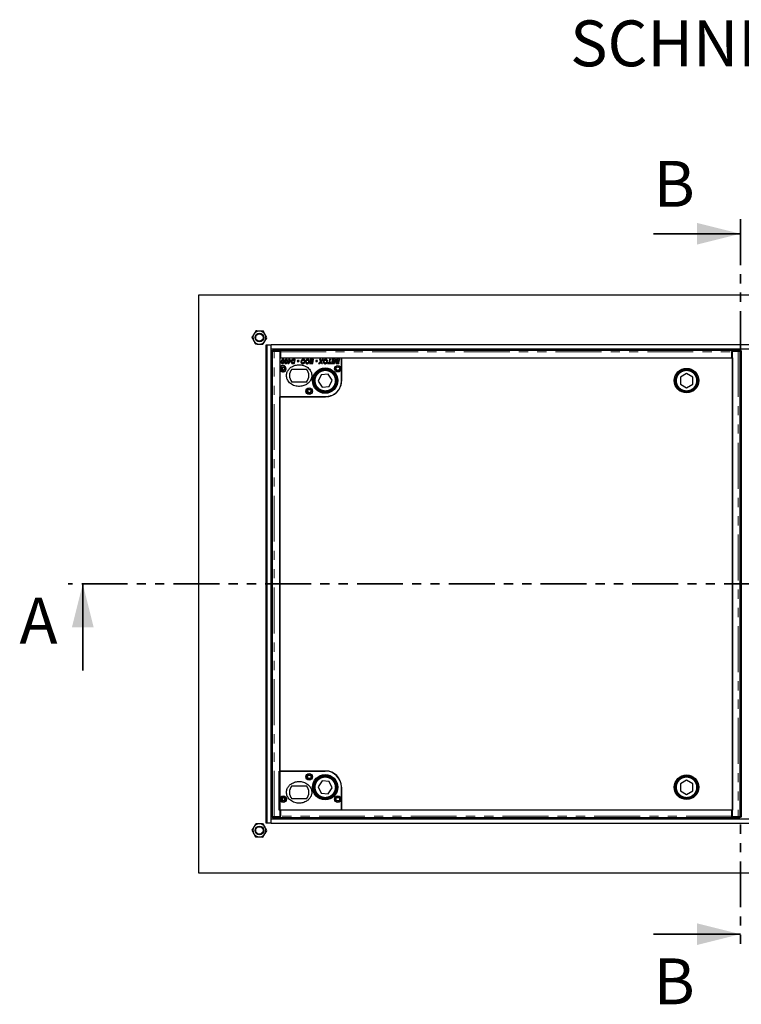
# Model space of a CAD drawing. Units: millimetres. Extents: x 37 to 441, y 27 to 365.
# Drawn here: x 37 to 137, y 27 to 163 of the extents above; entities that cross this region are included whole.
import ezdxf

# ---------------------------------------------------------------- set-up
doc = ezdxf.new("R2010")
doc.units = ezdxf.units.MM
doc.linetypes.add('PHANTOM', pattern=[12.7, 6.35, -1.27, 1.27, -1.27, 1.27, -1.27])
doc.layers.add('O-TEKST', color=7, linetype='Continuous')
doc.styles.add('SLDTEXTSTYLE0', font='TXT', dxfattribs={"width": 0.75})

# ---------------------------------------------------------------- blocks, each defined once
blk = doc.blocks.new('SW_NOTE_0')
at = {"layer": 'O-TEKST', "color": 0, "attachment_point": 2, "style": 'SLDTEXTSTYLE0'}
for s, insert, char_height in [('SCHNITT', (16.07, 8.19), 6.35), ('A-A', (38.55, 5.35), 3.5)]:
    blk.add_mtext(s, dxfattribs=dict(at, insert=insert, char_height=char_height))

msp = doc.modelspace()

# ---------------------------------------------------------------- linework, layer by layer
at = {"color": 7, "linetype": 'PHANTOM', "lineweight": 35}
for p, q in [((136.68, 135.64), (136.68, 34.66)), ((229.68, 85.15), (43.68, 85.15))]:
    msp.add_line(p, q, dxfattribs=at)
at = {"color": 7, "linetype": 'Continuous', "lineweight": 35}
for p, q in [((124.68, 133.64), (136.68, 133.64)), ((45.68, 73.15), (45.68, 85.15)), ((124.68, 36.66), (136.68, 36.66))]:
    msp.add_line(p, q, dxfattribs=at)
at = {"color": 7, "linetype": 'Continuous', "lineweight": 25}
for p, q in [((211.68, 125.15), (61.68, 125.15)), ((61.68, 125.15), (61.68, 45.15)), ((71.08, 118.25), (71.13, 118.25)), ((71.08, 52.05), (71.08, 118.25)), ((71.13, 118.25), (71.13, 52.05)), ((71.13, 118.25), (71.73, 118.25)), ((201.63, 118.25), (71.73, 118.25)), ((71.73, 117.65), (71.73, 118.25)), ((71.73, 52.65), (71.73, 117.65)), ((201.63, 117.65), (71.73, 117.65)), ((71.91, 117.38), (71.91, 52.91)), ((71.92, 117.54), (71.92, 117.39)), ((71.97, 117.38), (71.92, 117.39)), ((72.16, 117.39), (72.97, 117.39)), ((72.22, 117.55), (73.02, 117.55)), ((73.02, 117.4), (72.22, 117.4)), ((72.97, 117.39), (72.97, 52.91)), ((72.97, 117.27), (73.02, 117.26)), ((72.97, 117.25), (73.02, 117.25)), ((73.02, 117.55), (73.02, 117.4)), ((73.02, 117.54), (135.52, 117.54)), ((73.02, 117.4), (73.02, 117.39)), ((73.02, 117.39), (73.02, 117.29)), ((73.02, 117.29), (73.02, 116.45)), ((135.52, 117.4), (135.52, 117.55)), ((135.52, 117.55), (136.33, 117.55)), ((135.52, 117.39), (135.52, 117.4)), ((136.33, 117.4), (135.52, 117.4)), ((135.52, 117.39), (135.52, 117.29)), ((135.52, 116.45), (135.52, 117.29)), ((135.57, 117.39), (136.38, 117.39)), ((135.57, 52.91), (135.57, 117.39)), ((136.62, 117.39), (136.57, 117.38)), ((136.63, 117.39), (136.63, 117.54)), ((136.63, 52.91), (136.63, 117.38)), ((136.81, 117.38), (136.81, 52.91)), ((73.02, 117.04), (72.97, 116.99)), ((72.97, 116.45), (81.47, 116.45)), ((72.97, 116.45), (72.97, 115.15)), ((73.02, 116.45), (135.52, 116.45)), ((73.25, 115.82), (73.27, 115.97)), ((73.42, 115.92), (73.4, 115.87)), ((73.44, 116.07), (73.42, 115.92)), ((73.53, 115.87), (73.56, 116.05)), ((73.71, 115.82), (73.73, 115.97)), ((73.88, 115.92), (73.87, 115.87)), ((73.9, 116.07), (73.88, 115.92)), ((73.99, 115.87), (74.02, 116.05)), ((74.09, 116.12), (74.06, 116.02)), ((74.06, 116.02), (74.15, 116.02)), ((74.15, 116.02), (74.07, 115.65)), ((74.17, 116.12), (74.09, 116.12)), ((74.19, 116.25), (74.17, 116.12)), ((74.31, 116.25), (74.19, 116.25)), ((74.23, 115.84), (74.23, 115.95)), ((74.23, 115.95), (74.25, 115.95)), ((74.25, 115.95), (74.26, 116.02)), ((74.26, 116.02), (74.38, 116.02)), ((74.28, 116.12), (74.31, 116.25)), ((74.52, 116.12), (74.28, 116.12)), ((74.38, 116.02), (74.32, 115.95)), ((74.32, 115.95), (74.43, 115.95)), ((74.43, 115.95), (74.5, 116.02)), ((74.5, 116.02), (74.52, 116.12)), ((74.89, 116.25), (74.77, 116.24)), ((75.09, 116.25), (74.89, 116.25)), ((74.89, 116.15), (74.96, 116.15)), ((74.96, 116.15), (74.9, 115.86)), ((75.02, 115.86), (75.09, 116.25)), ((75.39, 116.08), (75.37, 115.97)), ((75.37, 115.97), (75.59, 115.97)), ((75.62, 116.08), (75.39, 116.08)), ((75.59, 115.97), (75.62, 116.08)), ((76.42, 115.86), (76.43, 115.9)), ((76.43, 115.9), (76.45, 116.01)), ((76.53, 116.05), (76.65, 116.03)), ((77.15, 115.98), (77.13, 115.88)), ((77.13, 115.88), (77.44, 115.88)), ((77.17, 116.25), (77.15, 116.15)), ((77.15, 116.15), (77.49, 116.15)), ((77.46, 115.98), (77.15, 115.98)), ((77.63, 116.25), (77.17, 116.25)), ((77.44, 115.88), (77.41, 115.75)), ((77.49, 116.15), (77.46, 115.98)), ((77.51, 115.65), (77.63, 116.25)), ((77.93, 116.08), (77.91, 115.97)), ((77.91, 115.97), (78.13, 115.97)), ((78.16, 116.08), (77.93, 116.08)), ((78.13, 115.97), (78.16, 116.08)), ((78.59, 115.96), (78.31, 115.65)), ((78.57, 116.25), (78.44, 116.25)), ((78.44, 116.25), (78.59, 115.96)), ((78.62, 116.16), (78.57, 116.25)), ((78.72, 115.94), (78.99, 116.25)), ((78.87, 115.65), (78.72, 115.94)), ((78.84, 116.25), (78.75, 116.15)), ((78.99, 116.25), (78.84, 116.25)), ((79.51, 115.86), (79.52, 115.9)), ((79.52, 115.9), (79.54, 116.01)), ((79.83, 116.25), (79.73, 115.75)), ((79.95, 116.25), (79.83, 116.25)), ((79.85, 115.75), (79.95, 116.25)), ((80.15, 115.98), (80.13, 115.88)), ((80.13, 115.88), (80.44, 115.88)), ((80.17, 116.25), (80.15, 116.15)), ((80.15, 116.15), (80.49, 116.15)), ((80.46, 115.98), (80.15, 115.98)), ((80.63, 116.25), (80.17, 116.25)), ((80.44, 115.88), (80.41, 115.75)), ((80.49, 116.15), (80.46, 115.98)), ((80.51, 115.65), (80.63, 116.25)), ((81.18, 115.99), (80.91, 115.99)), ((81.23, 116.25), (80.95, 116.25)), ((80.95, 115.89), (81.04, 115.89)), ((80.97, 116.15), (81.09, 116.15)), ((81.04, 115.89), (81.16, 115.89)), ((81.09, 116.15), (81.08, 116.07)), ((81.08, 116.07), (81.2, 116.07)), ((81.16, 115.89), (81.18, 115.99)), ((81.2, 116.07), (81.23, 116.25)), ((81.47, 116.45), (81.47, 113.3)), ((81.47, 113.25), (81.47, 116.45)), ((81.47, 116.45), (135.57, 116.45)), ((135.52, 117.24), (135.57, 117.24)), ((135.57, 116.45), (135.57, 53.85)), ((71.73, 115.15), (71.91, 115.15)), ((72.97, 114.74), (72.97, 111.05)), ((73.47, 115.75), (73.33, 115.75)), ((73.35, 115.19), (73.35, 115.15)), ((73.4, 115.87), (73.53, 115.87)), ((73.93, 115.75), (73.79, 115.75)), ((73.87, 115.87), (73.99, 115.87)), ((74.07, 115.65), (74.18, 115.65)), ((74.18, 115.65), (74.34, 115.84)), ((74.34, 115.84), (74.23, 115.84)), ((74.23, 115.84), (74.23, 115.84)), ((74.23, 115.84), (74.23, 115.84)), ((74.61, 114.9), (76.63, 114.9)), ((74.8, 115.75), (74.72, 115.75)), ((74.73, 115.65), (74.81, 115.65)), ((74.99, 115.75), (74.8, 115.75)), ((74.81, 115.65), (74.97, 115.65)), ((74.9, 115.86), (75.02, 115.86)), ((74.97, 115.65), (74.99, 115.75)), ((76.37, 115.76), (76.2, 115.76)), ((76.3, 115.86), (76.42, 115.86)), ((76.62, 115.84), (76.5, 115.83)), ((77.09, 115.75), (77.07, 115.65)), ((77.07, 115.65), (77.51, 115.65)), ((77.41, 115.75), (77.09, 115.75)), ((78.31, 115.65), (78.46, 115.65)), ((78.46, 115.65), (78.56, 115.75)), ((78.64, 115.85), (78.65, 115.84)), ((78.69, 115.76), (78.75, 115.65)), ((78.75, 115.65), (78.87, 115.65)), ((79.46, 115.76), (79.3, 115.76)), ((79.39, 115.86), (79.51, 115.86)), ((79.55, 115.75), (79.53, 115.65)), ((79.53, 115.65), (79.99, 115.65)), ((79.73, 115.75), (79.55, 115.75)), ((80.02, 115.75), (79.85, 115.75)), ((79.99, 115.65), (80.02, 115.75)), ((80.09, 115.75), (80.07, 115.65)), ((80.07, 115.65), (80.51, 115.65)), ((80.41, 115.75), (80.09, 115.75)), ((80.82, 115.65), (80.91, 115.65)), ((81.01, 115.75), (80.91, 115.75)), ((80.91, 115.65), (81.11, 115.65)), ((81.03, 115.82), (81.01, 115.75)), ((81.15, 115.82), (81.03, 115.82)), ((81.11, 115.65), (81.15, 115.82)), ((136.63, 115.15), (136.81, 115.15)), ((78.67, 114.1), (78.25, 113.22)), ((78.25, 113.22), (78.81, 112.41)), ((79.65, 114.18), (78.67, 114.1)), ((80.21, 113.37), (79.65, 114.18)), ((79.79, 112.49), (80.21, 113.37)), ((129.23, 114.28), (128.38, 113.78)), ((128.38, 113.78), (128.38, 112.8)), ((130.08, 113.79), (129.23, 114.28)), ((130.08, 112.81), (130.08, 113.79)), ((76.63, 113.1), (74.61, 113.1)), ((78.81, 112.41), (79.79, 112.49)), ((128.38, 112.8), (129.24, 112.31)), ((129.24, 112.31), (130.08, 112.81)), ((79.22, 111.05), (72.97, 111.05)), ((72.97, 59.25), (72.97, 111.05)), ((72.97, 111.05), (79.27, 111.05)), ((136.81, 105.15), (136.63, 105.15)), ((136.63, 65.15), (136.81, 65.15)), ((72.87, 53.85), (72.87, 59.25)), ((72.87, 59.25), (79.22, 59.25)), ((79.27, 59.25), (72.97, 59.25)), ((78.81, 57.88), (78.25, 57.07)), ((79.79, 57.8), (78.81, 57.88)), ((80.21, 56.92), (79.79, 57.8)), ((129.24, 57.98), (128.38, 57.49)), ((128.38, 57.49), (128.38, 56.51)), ((130.08, 57.48), (129.24, 57.98)), ((130.08, 56.5), (130.08, 57.48)), ((74.61, 57.2), (76.63, 57.2)), ((78.25, 57.07), (78.67, 56.19)), ((78.67, 56.19), (79.65, 56.11)), ((79.65, 56.11), (80.21, 56.92)), ((81.47, 53.85), (81.47, 57.05)), ((81.47, 57), (81.47, 53.85)), ((128.38, 56.51), (129.23, 56.01)), ((129.23, 56.01), (130.08, 56.5)), ((71.73, 55.15), (71.91, 55.15)), ((73.35, 55.15), (73.35, 55.11)), ((76.63, 55.4), (74.61, 55.4)), ((136.81, 55.15), (136.63, 55.15)), ((81.47, 53.85), (72.87, 53.85)), ((72.97, 53.3), (73.02, 53.25)), ((135.52, 53.85), (73.02, 53.85)), ((73.02, 53.85), (73.02, 53)), ((135.57, 53.85), (81.47, 53.85)), ((135.52, 53), (135.52, 53.85)), ((71.13, 52.05), (71.08, 52.05)), ((71.73, 52.05), (71.13, 52.05)), ((71.73, 52.05), (71.73, 52.65)), ((71.73, 52.65), (201.63, 52.65)), ((71.73, 52.05), (201.63, 52.05)), ((71.92, 52.9), (71.97, 52.91)), ((71.92, 52.9), (71.92, 52.75)), ((72.97, 52.91), (72.16, 52.91)), ((73.02, 52.9), (72.22, 52.9)), ((73.02, 52.75), (72.22, 52.75)), ((72.97, 53.05), (73.02, 53.05)), ((73.02, 53.03), (72.97, 53.02)), ((73.02, 52.9), (73.02, 53)), ((73.02, 52.75), (73.02, 52.9)), ((73.02, 52.9), (73.02, 52.9)), ((135.52, 52.75), (73.02, 52.75)), ((135.57, 53.05), (135.52, 53.05)), ((135.52, 52.9), (135.52, 53)), ((136.33, 52.9), (135.52, 52.9)), ((135.52, 52.9), (135.52, 52.9)), ((135.52, 52.75), (135.52, 52.9)), ((136.33, 52.75), (135.52, 52.75)), ((136.38, 52.91), (135.57, 52.91)), ((136.57, 52.91), (136.62, 52.9)), ((136.63, 52.75), (136.63, 52.9)), ((61.68, 45.15), (211.68, 45.15))]:
    msp.add_line(p, q, dxfattribs=at)
at = {"color": 8, "linetype": 'PHANTOM', "lineweight": 18}
for p, q in [((71.92, 117.45), (71.73, 117.45)), ((72.16, 52.91), (72.16, 117.39)), ((72.22, 117.4), (72.22, 117.55)), ((73.02, 117.29), (135.52, 117.29)), ((136.33, 117.55), (136.33, 117.4)), ((136.38, 117.39), (136.38, 52.91)), ((136.82, 117.45), (136.63, 117.45)), ((71.73, 115.55), (71.91, 115.55)), ((136.63, 115.55), (136.81, 115.55)), ((71.91, 54.75), (71.73, 54.75)), ((136.81, 54.75), (136.63, 54.75)), ((71.73, 52.85), (71.92, 52.85)), ((72.22, 52.75), (72.22, 52.9)), ((135.52, 53), (73.02, 53)), ((136.33, 52.75), (136.33, 52.9)), ((136.63, 52.85), (136.82, 52.85))]:
    msp.add_line(p, q, dxfattribs=at)
at = {"color": 7, "linetype": 'Continuous', "lineweight": 25, "flags": 128}
for points in [[(71.92, 117.39), (71.92, 117.39), (71.93, 117.39), (71.95, 117.39), (71.99, 117.39), (72.04, 117.39), (72.09, 117.39), (72.15, 117.4), (72.22, 117.4)], [(136.33, 117.4), (136.39, 117.4), (136.45, 117.39), (136.51, 117.39), (136.55, 117.39), (136.59, 117.39), (136.61, 117.39), (136.62, 117.39), (136.62, 117.39)], [(72.22, 52.9), (72.15, 52.9), (72.09, 52.9), (72.04, 52.9), (71.99, 52.9), (71.95, 52.9), (71.93, 52.9), (71.92, 52.9), (71.92, 52.9)], [(136.62, 52.9), (136.62, 52.9), (136.61, 52.9), (136.59, 52.9), (136.55, 52.9), (136.51, 52.9), (136.45, 52.9), (136.39, 52.9), (136.33, 52.9)]]:
    msp.add_lwpolyline(points, dxfattribs=at)
at = {"color": 7, "linetype": 'Continuous', "lineweight": 25}
for centre, radius in [((70.12, 119.26), 0.6), ((70.12, 119.26), 0.51), ((73.37, 114.95), 0.3), ((73.37, 114.95), 0.24), ((79.22, 113.3), 1.75), ((79.23, 113.3), 1.7), ((79.23, 113.3), 1.55), ((79.23, 113.3), 1.5), ((80.97, 114.95), 0.45), ((80.97, 114.95), 0.3), ((80.97, 114.95), 0.24), ((129.23, 113.3), 1.7), ((129.23, 113.3), 1.55), ((129.23, 113.3), 1.5), ((77.02, 111.85), 0.45), ((77.02, 111.85), 0.3), ((77.02, 111.85), 0.24), ((77.02, 58.45), 0.45), ((77.02, 58.45), 0.3), ((77.02, 58.45), 0.24), ((79.22, 57), 1.75), ((79.23, 57), 1.7), ((129.23, 57), 1.7), ((79.23, 57), 1.55), ((79.23, 57), 1.5), ((129.23, 57), 1.55), ((129.23, 57), 1.5), ((73.42, 55.35), 0.45), ((73.42, 55.35), 0.3), ((73.37, 55.35), 0.24), ((80.97, 55.35), 0.45), ((80.97, 55.35), 0.3), ((80.97, 55.35), 0.24), ((70.12, 51.03), 0.6), ((70.12, 51.03), 0.51)]:
    msp.add_circle(centre, radius, dxfattribs=at)
for centre, radius, start, end in [((70.12, 119.26), 0.9, 87.6885, 147.6885), ((70.12, 119.26), 0.9, 27.6885, 87.6885), ((70.12, 119.26), 0.9, 147.6885, 207.6885), ((70.12, 119.26), 0.9, 207.6885, 267.6885), ((70.12, 119.26), 0.9, 267.6885, 327.6885), ((70.12, 119.26), 0.9, 327.6885, 27.6885), ((72.13, 113.64), 3.9, 88.7975, 93.2022), ((135.45, 122.15), 4.89, 270.8272, 271.4129), ((136.41, 113.64), 3.9, 86.7978, 91.2025), ((73.37, 114.95), 0.45, 207.266, 152.734), ((75.64, 115.11), 2.42, 179.6191, 188.7836), ((71.26, 115.1), 2.1, 349.4347, 1.3373), ((75.62, 114), 1.35, 138.1897, 221.8103), ((75.62, 114), 1.35, 318.1897, 41.8103), ((79.27, 113.25), 2.2, 270, 0), ((79.22, 57), 2.25, 0, 90), ((79.27, 57.05), 2.2, 0, 90), ((75.62, 56.3), 1.35, 138.1897, 221.8103), ((75.62, 56.3), 1.35, 318.1897, 41.8103), ((75.64, 55.18), 2.42, 171.2164, 180.3809), ((71.26, 55.19), 2.1, 358.6627, 10.5653), ((70.12, 51.03), 0.9, 87.6885, 147.6885), ((70.12, 51.03), 0.9, 27.6885, 87.6885), ((72.13, 56.65), 3.9, 266.7978, 271.2025), ((135.45, 48.14), 4.89, 88.5871, 89.1728), ((136.41, 56.65), 3.9, 268.7975, 273.2022), ((70.12, 51.03), 0.9, 147.6885, 207.6885), ((70.12, 51.03), 0.9, 207.6885, 267.6885), ((70.12, 51.03), 0.9, 267.6885, 327.6885), ((70.12, 51.03), 0.9, 327.6885, 27.6885)]:
    msp.add_arc(centre, radius, start, end, dxfattribs=at)
for points, knots in [([(69.63, 120.18), (69.59, 120.11), (69.5, 119.96), (69.4, 119.82), (69.36, 119.74)], [0, 0, 0, 0, 0.495458, 1, 1, 1, 1]), ([(70.15, 120.16), (70.07, 120.16), (69.89, 120.17), (69.72, 120.18), (69.63, 120.18)], [0, 0, 0, 0, 0.494511, 1, 1, 1, 1]), ([(70.67, 120.14), (70.59, 120.14), (70.42, 120.15), (70.24, 120.16), (70.15, 120.16)], [0, 0, 0, 0, 0.495458, 1, 1, 1, 1]), ([(70.91, 119.68), (70.87, 119.75), (70.79, 119.91), (70.71, 120.06), (70.67, 120.14)], [0, 0, 0, 0, 0.494511, 1, 1, 1, 1]), ([(69.36, 119.74), (69.31, 119.67), (69.22, 119.52), (69.12, 119.37), (69.08, 119.3)], [0, 0, 0, 0, 0.494511, 1, 1, 1, 1]), ([(69.08, 119.3), (69.12, 119.23), (69.2, 119.08), (69.28, 118.92), (69.32, 118.84)], [0, 0, 0, 0, 0.495458, 1, 1, 1, 1]), ([(69.32, 118.84), (69.36, 118.76), (69.44, 118.61), (69.52, 118.46), (69.56, 118.38)], [0, 0, 0, 0, 0.4945107, 1, 1, 1, 1]), ([(70.6, 118.34), (70.65, 118.41), (70.74, 118.55), (70.83, 118.7), (70.88, 118.78)], [0, 0, 0, 0, 0.495458, 1, 1, 1, 1]), ([(70.88, 118.78), (70.92, 118.85), (71.02, 119), (71.11, 119.14), (71.16, 119.22)], [0, 0, 0, 0, 0.494511, 1, 1, 1, 1]), ([(71.16, 119.22), (71.12, 119.29), (71.04, 119.44), (70.96, 119.6), (70.91, 119.68)], [0, 0, 0, 0, 0.495458, 1, 1, 1, 1]), ([(69.56, 118.38), (69.65, 118.38), (69.82, 118.37), (69.99, 118.36), (70.08, 118.36)], [0, 0, 0, 0, 0.495458, 1, 1, 1, 1]), ([(70.08, 118.36), (70.17, 118.36), (70.34, 118.35), (70.51, 118.34), (70.6, 118.34)], [0, 0, 0, 0, 0.494511, 1, 1, 1, 1]), ([(72.16, 117.39), (72.14, 117.38), (72.11, 117.38), (72.05, 117.38), (72.01, 117.38), (71.97, 117.38), (71.94, 117.38), (71.92, 117.38), (71.91, 117.38), (71.91, 117.38), (71.91, 117.38)], [0, 0, 0, 0, 0.136116, 0.272232, 0.408348, 0.544464, 0.68058, 0.816696, 0.952812, 1, 1, 1, 1]), ([(136.63, 117.38), (136.63, 117.38), (136.63, 117.38), (136.62, 117.38), (136.6, 117.38), (136.57, 117.38), (136.53, 117.38), (136.49, 117.38), (136.44, 117.38), (136.4, 117.38), (136.38, 117.39)], [0, 0, 0, 0, 0.047188, 0.183304, 0.31942, 0.455536, 0.591652, 0.727768, 0.863884, 1, 1, 1, 1]), ([(73.39, 116.25), (73.37, 116.25), (73.32, 116.25), (73.27, 116.21), (73.22, 116.16), (73.18, 116.09), (73.14, 115.98), (73.14, 115.89), (73.13, 115.85)], [0, 0, 0, 0, 0.124644, 0.249455, 0.373705, 0.499691, 0.749898, 1, 1, 1, 1]), ([(73.27, 115.97), (73.27, 116), (73.29, 116.06), (73.31, 116.11), (73.33, 116.13)], [0, 0, 0, 0, 0.50116, 1, 1, 1, 1]), ([(73.33, 116.13), (73.34, 116.14), (73.35, 116.15), (73.37, 116.16), (73.38, 116.16), (73.38, 116.16), (73.39, 116.16)], [0, 0, 0, 0, 0.498967, 0.749169, 0.8746, 1, 1, 1, 1]), ([(73.56, 116.05), (73.55, 116.07), (73.55, 116.11), (73.54, 116.16), (73.52, 116.19), (73.49, 116.22), (73.46, 116.24), (73.43, 116.25), (73.41, 116.25), (73.4, 116.25), (73.39, 116.25)], [0, 0, 0, 0, 0.249852, 0.379745, 0.49992, 0.624923, 0.749852, 0.874802, 0.937401, 1, 1, 1, 1]), ([(73.39, 116.16), (73.39, 116.16), (73.4, 116.16), (73.41, 116.15), (73.42, 116.14), (73.43, 116.13), (73.44, 116.1), (73.44, 116.08), (73.44, 116.07)], [0, 0, 0, 0, 0.1251153, 0.2492472, 0.3749954, 0.500114, 0.749756, 1, 1, 1, 1]), ([(73.85, 116.25), (73.83, 116.25), (73.78, 116.25), (73.73, 116.21), (73.68, 116.16), (73.64, 116.09), (73.6, 115.98), (73.6, 115.89), (73.59, 115.85)], [0, 0, 0, 0, 0.124644, 0.249455, 0.373705, 0.499691, 0.749898, 1, 1, 1, 1]), ([(73.73, 115.97), (73.74, 116), (73.75, 116.06), (73.78, 116.11), (73.79, 116.13)], [0, 0, 0, 0, 0.50116, 1, 1, 1, 1]), ([(73.79, 116.13), (73.8, 116.14), (73.81, 116.15), (73.83, 116.16), (73.84, 116.16), (73.84, 116.16), (73.85, 116.16)], [0, 0, 0, 0, 0.498967, 0.749169, 0.8746, 1, 1, 1, 1]), ([(74.02, 116.05), (74.02, 116.07), (74.01, 116.11), (74, 116.16), (73.98, 116.19), (73.95, 116.22), (73.92, 116.24), (73.89, 116.25), (73.87, 116.25), (73.86, 116.25), (73.85, 116.25)], [0, 0, 0, 0, 0.2498516, 0.3797445, 0.4999204, 0.6249229, 0.7498524, 0.8748021, 0.9374011, 1, 1, 1, 1]), ([(73.85, 116.16), (73.85, 116.16), (73.86, 116.16), (73.87, 116.15), (73.89, 116.14), (73.9, 116.13), (73.9, 116.1), (73.9, 116.08), (73.9, 116.07)], [0, 0, 0, 0, 0.125115, 0.249247, 0.374995, 0.500114, 0.749756, 1, 1, 1, 1]), ([(74.66, 116.19), (74.64, 116.17), (74.6, 116.13), (74.55, 116.03), (74.54, 115.95), (74.53, 115.89)], [0, 0, 0, 0, 0.250925, 0.502269, 1, 1, 1, 1]), ([(74.53, 115.89), (74.53, 115.87), (74.54, 115.81), (74.57, 115.74), (74.61, 115.7), (74.65, 115.66), (74.7, 115.65), (74.73, 115.65)], [0, 0, 0, 0, 0.250352, 0.499969, 0.625992, 0.750484, 1, 1, 1, 1]), ([(74.65, 115.89), (74.65, 115.93), (74.66, 115.99), (74.69, 116.06), (74.72, 116.09), (74.74, 116.11)], [0, 0, 0, 0, 0.498911, 0.749594, 1, 1, 1, 1]), ([(74.72, 115.75), (74.71, 115.76), (74.68, 115.77), (74.66, 115.81), (74.65, 115.85), (74.65, 115.88), (74.65, 115.89)], [0, 0, 0, 0, 0.247873, 0.498973, 0.749247, 1, 1, 1, 1]), ([(74.77, 116.24), (74.75, 116.23), (74.71, 116.22), (74.68, 116.2), (74.66, 116.19)], [0, 0, 0, 0, 0.500335, 1, 1, 1, 1]), ([(74.74, 116.11), (74.75, 116.11), (74.77, 116.13), (74.82, 116.15), (74.87, 116.15), (74.89, 116.15)], [0, 0, 0, 0, 0.24979, 0.499447, 1, 1, 1, 1]), ([(76.21, 116.25), (76.18, 116.25), (76.14, 116.25), (76.07, 116.23), (76.01, 116.19), (75.94, 116.13), (75.89, 116.03), (75.88, 115.93), (75.87, 115.89)], [0, 0, 0, 0, 0.125415, 0.250481, 0.37516, 0.500803, 0.750393, 1, 1, 1, 1]), ([(75.87, 115.89), (75.87, 115.86), (75.88, 115.81), (75.91, 115.75), (75.94, 115.71), (75.97, 115.68), (76.03, 115.64), (76.08, 115.64), (76.12, 115.64)], [0, 0, 0, 0, 0.249681, 0.375181, 0.500081, 0.624425, 0.750466, 1, 1, 1, 1]), ([(75.99, 115.89), (75.99, 115.92), (76, 115.98), (76.03, 116.05), (76.07, 116.1), (76.11, 116.13), (76.15, 116.15), (76.18, 116.15), (76.19, 116.15)], [0, 0, 0, 0, 0.2497567, 0.4997967, 0.6249815, 0.7500523, 0.8750775, 1, 1, 1, 1]), ([(76.12, 115.74), (76.11, 115.74), (76.08, 115.74), (76.04, 115.76), (76.02, 115.78), (76, 115.81), (75.99, 115.84), (75.99, 115.87), (75.99, 115.89)], [0, 0, 0, 0, 0.249209, 0.3729, 0.499642, 0.620523, 0.75006, 1, 1, 1, 1]), ([(76.19, 116.15), (76.21, 116.15), (76.24, 116.15), (76.27, 116.13), (76.3, 116.11), (76.33, 116.06), (76.33, 116.03), (76.33, 116.01)], [0, 0, 0, 0, 0.249749, 0.375097, 0.50045, 0.750019, 1, 1, 1, 1]), ([(76.45, 116.01), (76.44, 116.04), (76.44, 116.09), (76.41, 116.15), (76.38, 116.19), (76.34, 116.22), (76.29, 116.25), (76.24, 116.25), (76.21, 116.25)], [0, 0, 0, 0, 0.249727, 0.374932, 0.500068, 0.624887, 0.750436, 1, 1, 1, 1]), ([(76.33, 116.01), (76.33, 115.98), (76.33, 115.93), (76.31, 115.88), (76.3, 115.86)], [0, 0, 0, 0, 0.500073, 1, 1, 1, 1]), ([(76.81, 116.25), (76.77, 116.25), (76.7, 116.24), (76.61, 116.18), (76.56, 116.11), (76.54, 116.07), (76.53, 116.05)], [0, 0, 0, 0, 0.317942, 0.610727, 0.85889, 1, 1, 1, 1]), ([(76.65, 116.03), (76.66, 116.05), (76.67, 116.09), (76.72, 116.13), (76.77, 116.15), (76.79, 116.15), (76.8, 116.15)], [0, 0, 0, 0, 0.332446, 0.593218, 0.853934, 1, 1, 1, 1]), ([(76.93, 116), (76.93, 115.96), (76.92, 115.89), (76.88, 115.81), (76.83, 115.77), (76.78, 115.74), (76.75, 115.74), (76.73, 115.74)], [0, 0, 0, 0, 0.3457463, 0.5542725, 0.7204471, 0.8867075, 1, 1, 1, 1]), ([(76.73, 115.64), (76.77, 115.64), (76.84, 115.65), (76.94, 115.71), (77.01, 115.8), (77.04, 115.9), (77.05, 115.97), (77.05, 116)], [0, 0, 0, 0, 0.213978, 0.41979, 0.612144, 0.856324, 1, 1, 1, 1]), ([(76.8, 116.15), (76.82, 116.15), (76.85, 116.15), (76.89, 116.13), (76.91, 116.09), (76.93, 116.05), (76.93, 116.02), (76.93, 116)], [0, 0, 0, 0, 0.199309, 0.40025, 0.577813, 0.766295, 1, 1, 1, 1]), ([(77.05, 116), (77.05, 116.03), (77.04, 116.09), (77, 116.17), (76.95, 116.22), (76.89, 116.25), (76.84, 116.25), (76.81, 116.25)], [0, 0, 0, 0, 0.280171, 0.457885, 0.636476, 0.803008, 1, 1, 1, 1]), ([(78.67, 116.05), (78.66, 116.06), (78.66, 116.08), (78.64, 116.11), (78.63, 116.14), (78.62, 116.16)], [0, 0, 0, 0, 0.250061, 0.500124, 1, 1, 1, 1]), ([(78.75, 116.15), (78.74, 116.14), (78.73, 116.13), (78.7, 116.1), (78.68, 116.07), (78.67, 116.05)], [0, 0, 0, 0, 0.250119, 0.500242, 1, 1, 1, 1]), ([(79.3, 116.25), (79.28, 116.25), (79.23, 116.25), (79.16, 116.23), (79.1, 116.19), (79.04, 116.13), (78.98, 116.03), (78.97, 115.93), (78.96, 115.89)], [0, 0, 0, 0, 0.1254154, 0.2504805, 0.3751597, 0.500803, 0.7503929, 1, 1, 1, 1]), ([(78.96, 115.89), (78.97, 115.86), (78.97, 115.81), (79, 115.75), (79.03, 115.71), (79.07, 115.68), (79.13, 115.64), (79.18, 115.64), (79.21, 115.64)], [0, 0, 0, 0, 0.249681, 0.375181, 0.500081, 0.624425, 0.750466, 1, 1, 1, 1]), ([(79.08, 115.89), (79.08, 115.92), (79.09, 115.98), (79.12, 116.05), (79.16, 116.1), (79.2, 116.13), (79.24, 116.15), (79.27, 116.15), (79.29, 116.15)], [0, 0, 0, 0, 0.249757, 0.499797, 0.624982, 0.750052, 0.875078, 1, 1, 1, 1]), ([(79.22, 115.74), (79.2, 115.74), (79.17, 115.74), (79.13, 115.76), (79.11, 115.78), (79.1, 115.81), (79.08, 115.84), (79.08, 115.87), (79.08, 115.89)], [0, 0, 0, 0, 0.249209, 0.3729, 0.499642, 0.620523, 0.75006, 1, 1, 1, 1]), ([(79.29, 116.15), (79.3, 116.15), (79.33, 116.15), (79.37, 116.13), (79.39, 116.11), (79.42, 116.06), (79.42, 116.03), (79.43, 116.01)], [0, 0, 0, 0, 0.249749, 0.375097, 0.50045, 0.750019, 1, 1, 1, 1]), ([(79.54, 116.01), (79.54, 116.04), (79.53, 116.09), (79.51, 116.15), (79.47, 116.19), (79.44, 116.22), (79.38, 116.25), (79.33, 116.25), (79.3, 116.25)], [0, 0, 0, 0, 0.249727, 0.374932, 0.500068, 0.624887, 0.750436, 1, 1, 1, 1]), ([(79.43, 116.01), (79.42, 115.98), (79.42, 115.93), (79.4, 115.88), (79.39, 115.86)], [0, 0, 0, 0, 0.500073, 1, 1, 1, 1]), ([(80.79, 115.94), (80.77, 115.93), (80.74, 115.92), (80.71, 115.88), (80.68, 115.84), (80.68, 115.81), (80.68, 115.79)], [0, 0, 0, 0, 0.250419, 0.500196, 0.74881, 1, 1, 1, 1]), ([(80.95, 116.25), (80.92, 116.24), (80.88, 116.24), (80.82, 116.23), (80.77, 116.21), (80.74, 116.18), (80.72, 116.14), (80.7, 116.1), (80.7, 116.07), (80.69, 116.05)], [0, 0, 0, 0, 0.250207, 0.385338, 0.500254, 0.625136, 0.750085, 0.875055, 1, 1, 1, 1]), ([(80.69, 116.05), (80.7, 116.04), (80.7, 116.01), (80.72, 115.98), (80.74, 115.95), (80.77, 115.94), (80.78, 115.94), (80.79, 115.94)], [0, 0, 0, 0, 0.249792, 0.499581, 0.74934, 0.874651, 1, 1, 1, 1]), ([(80.79, 115.81), (80.8, 115.82), (80.8, 115.83), (80.81, 115.85), (80.83, 115.87), (80.87, 115.89), (80.91, 115.89), (80.95, 115.89)], [0, 0, 0, 0, 0.12496, 0.250048, 0.370107, 0.500242, 1, 1, 1, 1]), ([(80.81, 116.06), (80.81, 116.07), (80.81, 116.09), (80.83, 116.11), (80.84, 116.13), (80.89, 116.15), (80.94, 116.15), (80.97, 116.15)], [0, 0, 0, 0, 0.124859, 0.249869, 0.374252, 0.499998, 1, 1, 1, 1]), ([(80.91, 115.99), (80.9, 115.99), (80.88, 115.99), (80.85, 116), (80.83, 116.01), (80.82, 116.03), (80.81, 116.04), (80.81, 116.05), (80.81, 116.06)], [0, 0, 0, 0, 0.250236, 0.499754, 0.624388, 0.750177, 0.875083, 1, 1, 1, 1]), ([(73.13, 115.85), (73.13, 115.83), (73.14, 115.79), (73.15, 115.74), (73.17, 115.71), (73.19, 115.68), (73.23, 115.66), (73.26, 115.65), (73.28, 115.65), (73.29, 115.65), (73.3, 115.65)], [0, 0, 0, 0, 0.249886, 0.374961, 0.499945, 0.624928, 0.749857, 0.8748, 0.937401, 1, 1, 1, 1]), ([(73.3, 115.74), (73.3, 115.74), (73.29, 115.74), (73.28, 115.75), (73.27, 115.75), (73.25, 115.77), (73.25, 115.79), (73.25, 115.81), (73.25, 115.82)], [0, 0, 0, 0, 0.125369, 0.248785, 0.374234, 0.50024, 0.749703, 1, 1, 1, 1]), ([(73.33, 115.75), (73.33, 115.74), (73.32, 115.74), (73.31, 115.74), (73.3, 115.74)], [0, 0, 0, 0, 0.503141, 1, 1, 1, 1]), ([(73.3, 115.65), (73.32, 115.65), (73.35, 115.65), (73.41, 115.68), (73.45, 115.72), (73.47, 115.75)], [0, 0, 0, 0, 0.25164, 0.497987, 1, 1, 1, 1]), ([(73.59, 115.85), (73.6, 115.83), (73.6, 115.79), (73.61, 115.74), (73.63, 115.71), (73.66, 115.68), (73.69, 115.66), (73.72, 115.65), (73.74, 115.65), (73.75, 115.65), (73.76, 115.65)], [0, 0, 0, 0, 0.249886, 0.374961, 0.499945, 0.624928, 0.749857, 0.8748, 0.937401, 1, 1, 1, 1]), ([(73.77, 115.74), (73.76, 115.74), (73.75, 115.74), (73.74, 115.75), (73.73, 115.75), (73.72, 115.77), (73.71, 115.79), (73.71, 115.81), (73.71, 115.82)], [0, 0, 0, 0, 0.125369, 0.248785, 0.374234, 0.50024, 0.749703, 1, 1, 1, 1]), ([(73.76, 115.65), (73.78, 115.65), (73.81, 115.65), (73.87, 115.68), (73.91, 115.72), (73.93, 115.75)], [0, 0, 0, 0, 0.25164, 0.497987, 1, 1, 1, 1]), ([(73.79, 115.75), (73.79, 115.74), (73.78, 115.74), (73.77, 115.74), (73.77, 115.74)], [0, 0, 0, 0, 0.503141, 1, 1, 1, 1]), ([(73.87, 114), (73.88, 114.1), (73.89, 114.27), (73.97, 114.51), (74.08, 114.72), (74.22, 114.9), (74.39, 115.07), (74.59, 115.22), (74.83, 115.34), (75.1, 115.44), (75.41, 115.49), (75.73, 115.5), (76.06, 115.46), (76.38, 115.36), (76.68, 115.2), (76.94, 115), (77.14, 114.76), (77.27, 114.51), (77.36, 114.25), (77.37, 114.08), (77.37, 114)], [0, 0, 0, 0, 0.059164, 0.103656, 0.148167, 0.193248, 0.23835, 0.289072, 0.339817, 0.397817, 0.455835, 0.520534, 0.585228, 0.652369, 0.719462, 0.782002, 0.844468, 0.897652, 0.950796, 1, 1, 1, 1]), ([(76.12, 115.64), (76.14, 115.64), (76.19, 115.64), (76.26, 115.67), (76.32, 115.7), (76.35, 115.74), (76.37, 115.76)], [0, 0, 0, 0, 0.2501, 0.500017, 0.750021, 1, 1, 1, 1]), ([(76.2, 115.76), (76.19, 115.75), (76.17, 115.74), (76.15, 115.74), (76.13, 115.74), (76.12, 115.74)], [0, 0, 0, 0, 0.499533, 0.749731, 1, 1, 1, 1]), ([(76.5, 115.83), (76.51, 115.8), (76.52, 115.76), (76.56, 115.7), (76.61, 115.66), (76.67, 115.64), (76.71, 115.64), (76.73, 115.64)], [0, 0, 0, 0, 0.231344, 0.431472, 0.63135, 0.839936, 1, 1, 1, 1]), ([(76.73, 115.74), (76.71, 115.74), (76.69, 115.74), (76.65, 115.76), (76.63, 115.79), (76.62, 115.82), (76.62, 115.84)], [0, 0, 0, 0, 0.3255719, 0.5085809, 0.6919932, 1, 1, 1, 1]), ([(78.56, 115.75), (78.56, 115.76), (78.58, 115.78), (78.61, 115.81), (78.63, 115.84), (78.64, 115.85)], [0, 0, 0, 0, 0.25001, 0.500023, 1, 1, 1, 1]), ([(78.65, 115.84), (78.65, 115.84), (78.66, 115.82), (78.67, 115.8), (78.68, 115.78), (78.69, 115.77), (78.69, 115.76)], [0, 0, 0, 0, 0.250027, 0.500055, 0.750023, 1, 1, 1, 1]), ([(79.21, 115.64), (79.23, 115.64), (79.28, 115.64), (79.35, 115.67), (79.41, 115.7), (79.44, 115.74), (79.46, 115.76)], [0, 0, 0, 0, 0.2501, 0.500017, 0.750021, 1, 1, 1, 1]), ([(79.3, 115.76), (79.28, 115.75), (79.26, 115.74), (79.24, 115.74), (79.22, 115.74), (79.22, 115.74)], [0, 0, 0, 0, 0.499533, 0.749731, 1, 1, 1, 1]), ([(80.68, 115.79), (80.68, 115.77), (80.68, 115.75), (80.7, 115.71), (80.72, 115.69), (80.76, 115.66), (80.8, 115.65), (80.82, 115.65)], [0, 0, 0, 0, 0.2496724, 0.3759139, 0.5002718, 0.7496731, 1, 1, 1, 1]), ([(80.85, 115.75), (80.84, 115.75), (80.83, 115.75), (80.81, 115.76), (80.8, 115.78), (80.8, 115.79), (80.79, 115.8), (80.79, 115.8), (80.79, 115.81)], [0, 0, 0, 0, 0.2499037, 0.4992648, 0.6224252, 0.7496224, 0.8747918, 1, 1, 1, 1]), ([(80.91, 115.75), (80.9, 115.75), (80.88, 115.75), (80.85, 115.75), (80.85, 115.75)], [0, 0, 0, 0, 0.62807, 1, 1, 1, 1]), ([(77.37, 114), (77.36, 113.89), (77.35, 113.72), (77.27, 113.48), (77.16, 113.27), (77.02, 113.09), (76.85, 112.92), (76.65, 112.78), (76.41, 112.65), (76.14, 112.56), (75.84, 112.5), (75.52, 112.49), (75.18, 112.53), (74.86, 112.64), (74.56, 112.79), (74.3, 113), (74.1, 113.23), (73.97, 113.48), (73.89, 113.74), (73.88, 113.91), (73.87, 114)], [0, 0, 0, 0, 0.059164, 0.103656, 0.148167, 0.193248, 0.23835, 0.289072, 0.339817, 0.397817, 0.455835, 0.520534, 0.585228, 0.652369, 0.719462, 0.782002, 0.844468, 0.897652, 0.950796, 1, 1, 1, 1]), ([(73.87, 56.3), (73.88, 56.4), (73.89, 56.57), (73.97, 56.81), (74.08, 57.02), (74.22, 57.2), (74.39, 57.37), (74.59, 57.52), (74.83, 57.64), (75.1, 57.74), (75.41, 57.79), (75.73, 57.8), (76.06, 57.76), (76.38, 57.66), (76.68, 57.5), (76.94, 57.3), (77.14, 57.06), (77.27, 56.81), (77.36, 56.55), (77.37, 56.38), (77.37, 56.3)], [0, 0, 0, 0, 0.0591645, 0.1036556, 0.1481666, 0.1932476, 0.2383504, 0.2890719, 0.3398167, 0.3978171, 0.4558347, 0.5205339, 0.5852281, 0.652369, 0.7194617, 0.7820022, 0.8444683, 0.897652, 0.950796, 1, 1, 1, 1]), ([(77.37, 56.3), (77.36, 56.19), (77.35, 56.02), (77.27, 55.78), (77.16, 55.57), (77.02, 55.39), (76.85, 55.22), (76.65, 55.07), (76.41, 54.95), (76.14, 54.85), (75.84, 54.8), (75.52, 54.79), (75.18, 54.83), (74.86, 54.93), (74.56, 55.09), (74.3, 55.29), (74.1, 55.53), (73.97, 55.78), (73.89, 56.04), (73.88, 56.21), (73.87, 56.3)], [0, 0, 0, 0, 0.059164, 0.103656, 0.148167, 0.193248, 0.23835, 0.289072, 0.339817, 0.397817, 0.455835, 0.520534, 0.585228, 0.652369, 0.719462, 0.782002, 0.844468, 0.897652, 0.950796, 1, 1, 1, 1]), ([(69.63, 51.95), (69.59, 51.88), (69.5, 51.74), (69.4, 51.59), (69.36, 51.51)], [0, 0, 0, 0, 0.495458, 1, 1, 1, 1]), ([(70.15, 51.93), (70.07, 51.93), (69.89, 51.94), (69.72, 51.95), (69.63, 51.95)], [0, 0, 0, 0, 0.494511, 1, 1, 1, 1]), ([(70.67, 51.91), (70.59, 51.91), (70.42, 51.92), (70.24, 51.93), (70.15, 51.93)], [0, 0, 0, 0, 0.495458, 1, 1, 1, 1]), ([(70.91, 51.45), (70.87, 51.53), (70.79, 51.68), (70.71, 51.83), (70.67, 51.91)], [0, 0, 0, 0, 0.4945107, 1, 1, 1, 1]), ([(71.91, 52.91), (71.91, 52.91), (71.91, 52.91), (71.92, 52.91), (71.94, 52.91), (71.97, 52.91), (72.01, 52.91), (72.05, 52.91), (72.11, 52.91), (72.14, 52.91), (72.16, 52.91)], [0, 0, 0, 0, 0.047188, 0.183304, 0.31942, 0.455536, 0.591652, 0.727768, 0.863884, 1, 1, 1, 1]), ([(136.38, 52.91), (136.4, 52.91), (136.44, 52.91), (136.49, 52.91), (136.53, 52.91), (136.57, 52.91), (136.6, 52.91), (136.62, 52.91), (136.63, 52.91), (136.63, 52.91), (136.63, 52.91)], [0, 0, 0, 0, 0.136116, 0.272232, 0.408348, 0.544464, 0.68058, 0.816696, 0.952812, 1, 1, 1, 1]), ([(69.36, 51.51), (69.31, 51.44), (69.22, 51.29), (69.12, 51.15), (69.08, 51.07)], [0, 0, 0, 0, 0.494511, 1, 1, 1, 1]), ([(69.08, 51.07), (69.12, 51), (69.2, 50.85), (69.28, 50.69), (69.32, 50.61)], [0, 0, 0, 0, 0.495458, 1, 1, 1, 1]), ([(69.32, 50.61), (69.36, 50.54), (69.44, 50.38), (69.52, 50.23), (69.56, 50.15)], [0, 0, 0, 0, 0.494511, 1, 1, 1, 1]), ([(70.6, 50.11), (70.65, 50.18), (70.74, 50.33), (70.83, 50.48), (70.88, 50.55)], [0, 0, 0, 0, 0.495458, 1, 1, 1, 1]), ([(70.88, 50.55), (70.92, 50.62), (71.02, 50.77), (71.11, 50.92), (71.16, 50.99)], [0, 0, 0, 0, 0.494511, 1, 1, 1, 1]), ([(71.16, 50.99), (71.12, 51.06), (71.04, 51.21), (70.96, 51.37), (70.91, 51.45)], [0, 0, 0, 0, 0.495458, 1, 1, 1, 1]), ([(69.56, 50.15), (69.65, 50.15), (69.82, 50.14), (69.99, 50.14), (70.08, 50.13)], [0, 0, 0, 0, 0.495458, 1, 1, 1, 1]), ([(70.08, 50.13), (70.17, 50.13), (70.34, 50.12), (70.51, 50.11), (70.6, 50.11)], [0, 0, 0, 0, 0.494511, 1, 1, 1, 1])]:
    msp.add_open_spline(points, degree=3, knots=knots, dxfattribs=at)
at = {"color": 8, "linetype": 'PHANTOM', "lineweight": 18}
for points, knots in [([(77.84, 113.18), (77.83, 113.27), (77.83, 113.45), (77.89, 113.71), (77.99, 113.97), (78.16, 114.21), (78.37, 114.41), (78.61, 114.56), (78.86, 114.65), (79.12, 114.7), (79.38, 114.7), (79.65, 114.64), (79.91, 114.53), (80.15, 114.37), (80.35, 114.16), (80.49, 113.92), (80.59, 113.67), (80.62, 113.49), (80.63, 113.41)], [0, 0, 0, 0, 0.058258, 0.120006, 0.18432, 0.25, 0.31568, 0.379994, 0.441742, 0.5, 0.558258, 0.620006, 0.68432, 0.75, 0.81568, 0.879994, 0.941742, 1, 1, 1, 1]), ([(128.02, 112.59), (127.98, 112.67), (127.9, 112.82), (127.84, 113.09), (127.82, 113.37), (127.87, 113.65), (127.97, 113.92), (128.12, 114.16), (128.31, 114.36), (128.52, 114.51), (128.76, 114.62), (129.02, 114.69), (129.31, 114.7), (129.59, 114.66), (129.86, 114.56), (130.1, 114.41), (130.3, 114.22), (130.39, 114.07), (130.44, 114)], [0, 0, 0, 0, 0.058258, 0.120006, 0.18432, 0.25, 0.31568, 0.379994, 0.441742, 0.5, 0.558258, 0.620006, 0.68432, 0.75, 0.81568, 0.879994, 0.941742, 1, 1, 1, 1]), ([(80.63, 113.41), (80.63, 113.32), (80.63, 113.14), (80.58, 112.88), (80.47, 112.62), (80.3, 112.38), (80.1, 112.18), (79.86, 112.03), (79.6, 111.94), (79.34, 111.89), (79.08, 111.9), (78.81, 111.95), (78.55, 112.06), (78.32, 112.22), (78.12, 112.43), (77.97, 112.67), (77.87, 112.93), (77.85, 113.1), (77.84, 113.18)], [0, 0, 0, 0, 0.058258, 0.120006, 0.18432, 0.25, 0.31568, 0.379994, 0.441742, 0.5, 0.558258, 0.620006, 0.68432, 0.75, 0.81568, 0.879994, 0.941742, 1, 1, 1, 1]), ([(130.44, 114), (130.48, 113.92), (130.56, 113.77), (130.62, 113.5), (130.64, 113.22), (130.59, 112.94), (130.49, 112.67), (130.34, 112.43), (130.15, 112.23), (129.94, 112.08), (129.7, 111.97), (129.44, 111.9), (129.16, 111.89), (128.87, 111.93), (128.6, 112.03), (128.36, 112.19), (128.17, 112.37), (128.07, 112.52), (128.02, 112.59)], [0, 0, 0, 0, 0.058258, 0.120006, 0.18432, 0.25, 0.31568, 0.379994, 0.441742, 0.5, 0.558258, 0.620006, 0.68432, 0.75, 0.81568, 0.879994, 0.941742, 1, 1, 1, 1]), ([(77.84, 57.11), (77.85, 57.19), (77.87, 57.37), (77.97, 57.62), (78.12, 57.86), (78.32, 58.07), (78.55, 58.23), (78.81, 58.34), (79.08, 58.4), (79.34, 58.4), (79.6, 58.35), (79.86, 58.26), (80.1, 58.11), (80.3, 57.91), (80.47, 57.67), (80.58, 57.41), (80.63, 57.15), (80.63, 56.97), (80.63, 56.88)], [0, 0, 0, 0, 0.058258, 0.120006, 0.18432, 0.25, 0.31568, 0.379994, 0.441742, 0.5, 0.558258, 0.620006, 0.68432, 0.75, 0.81568, 0.879994, 0.941742, 1, 1, 1, 1]), ([(130.44, 56.29), (130.39, 56.22), (130.3, 56.07), (130.1, 55.89), (129.86, 55.73), (129.59, 55.63), (129.31, 55.59), (129.02, 55.6), (128.76, 55.67), (128.52, 55.78), (128.31, 55.93), (128.12, 56.13), (127.97, 56.37), (127.87, 56.64), (127.82, 56.92), (127.84, 57.2), (127.9, 57.47), (127.98, 57.62), (128.02, 57.7)], [0, 0, 0, 0, 0.058258, 0.120006, 0.18432, 0.25, 0.31568, 0.379994, 0.441742, 0.5, 0.558258, 0.620006, 0.68432, 0.75, 0.81568, 0.879994, 0.941742, 1, 1, 1, 1]), ([(128.02, 57.7), (128.07, 57.77), (128.17, 57.92), (128.36, 58.11), (128.6, 58.26), (128.87, 58.36), (129.16, 58.4), (129.44, 58.39), (129.7, 58.32), (129.94, 58.21), (130.15, 58.06), (130.34, 57.86), (130.49, 57.62), (130.59, 57.35), (130.64, 57.07), (130.62, 56.79), (130.56, 56.52), (130.48, 56.37), (130.44, 56.29)], [0, 0, 0, 0, 0.058258, 0.1200057, 0.1843204, 0.25, 0.3156796, 0.3799943, 0.441742, 0.5, 0.558258, 0.6200057, 0.6843204, 0.75, 0.8156796, 0.8799943, 0.941742, 1, 1, 1, 1]), ([(80.63, 56.88), (80.62, 56.8), (80.59, 56.63), (80.49, 56.37), (80.35, 56.13), (80.15, 55.92), (79.91, 55.76), (79.65, 55.65), (79.38, 55.6), (79.12, 55.59), (78.86, 55.64), (78.61, 55.73), (78.37, 55.88), (78.16, 56.08), (77.99, 56.32), (77.89, 56.58), (77.83, 56.84), (77.83, 57.02), (77.84, 57.11)], [0, 0, 0, 0, 0.058258, 0.120006, 0.18432, 0.25, 0.31568, 0.379994, 0.441742, 0.5, 0.558258, 0.620006, 0.68432, 0.75, 0.81568, 0.879994, 0.941742, 1, 1, 1, 1])]:
    msp.add_open_spline(points, degree=3, knots=knots, dxfattribs=at)
at = {"color": 7, "linetype": 'Continuous', "lineweight": 25}
msp.add_open_spline([(81.47, 113.3), (81.46, 113.15), (81.45, 112.85), (81.31, 112.43), (81.1, 112.04), (80.82, 111.69), (80.48, 111.41), (80.09, 111.2), (79.66, 111.07), (79.37, 111.05), (79.22, 111.05)], degree=3, dxfattribs=at)
at = {"color": 7, "linetype": 'Continuous', "lineweight": 35}
for points in [[(136.68, 133.64), (130.68, 135.14), (130.68, 132.14)], [(45.68, 85.15), (44.18, 79.15), (47.18, 79.15)], [(136.68, 36.66), (130.68, 38.16), (130.68, 35.16)]]:
    msp.add_solid(points, dxfattribs=at)

# ---------------------------------------------------------------- block references
at = {"layer": 'O-TEKST'}
msp.add_blockref('SW_NOTE_0', (115.15, 154.98), dxfattribs=at)

# ---------------------------------------------------------------- texts
at = {"color": 7, "linetype": 'Continuous', "char_height": 6.35, "attachment_point": 1, "style": 'SLDTEXTSTYLE0'}
for s, insert in [('B', (124.68, 143.72)), ('A', (36.92, 83.23)), ('B', (124.68, 33.3))]:
    msp.add_mtext(s, dxfattribs=dict(at, insert=insert))

doc.saveas('drawing.dxf')
